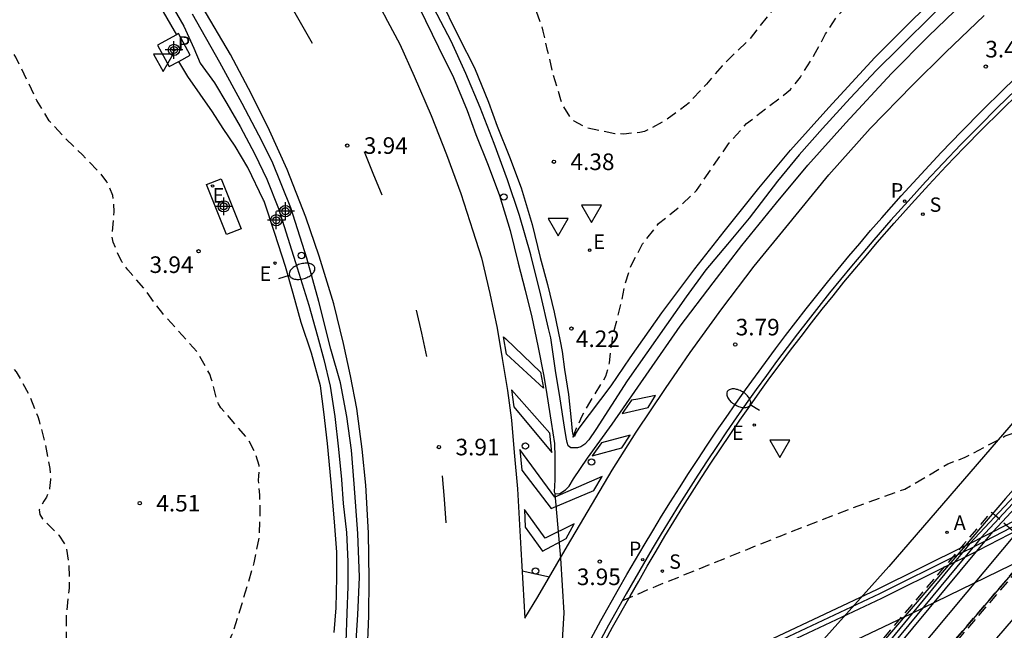
# Model space of a CAD drawing. Units: metres. Extents: x 583443 to 583795, y 4796039 to 4796291.
# Drawn here: x 583603 to 583647, y 4796081 to 4796109 of the extents above; entities that cross this region are included whole.
import ezdxf

# ---------------------------------------------------------------- set-up
doc = ezdxf.new("R2010")
doc.units = ezdxf.units.M
doc.linetypes.add('TRAZOS_NORMALES', pattern=[0.75, 0.5, -0.25])
for name, color, linetype in [('020194', 31, 'TRAZOS_NORMALES'), ('020195', 30, 'TRAZOS_NORMALES'), ('020204', 9, 'Continuous'), ('020308', 9, 'Continuous'), ('060106', 9, 'Continuous'), ('060108', 9, 'Continuous'), ('060112', 1, 'Continuous'), ('060113', 4, 'Continuous'), ('060124', 9, 'Continuous'), ('060125', 1, 'Continuous'), ('060130', 9, 'Continuous'), ('070105', 6, 'Continuous'), ('080135', 9, 'Continuous'), ('100105', 3, 'Continuous'), ('100116', 71, 'Continuous'), ('100118', 9, 'Continuous'), ('120101', 1, 'Continuous'), ('120107', 12, 'TRAZOS_NORMALES'), ('200205', 4, 'Continuous'), ('200305', 4, 'Continuous'), ('210204', 9, 'Continuous'), ('210205', 4, 'Continuous'), ('210304', 9, 'Continuous'), ('210305', 4, 'Continuous'), ('220205', 1, 'Continuous'), ('220207', 9, 'Continuous'), ('220305', 1, 'Continuous'), ('220307', 9, 'Continuous'), ('250202', 9, 'Continuous'), ('260101', 9, 'Continuous'), ('260202', 9, 'Continuous'), ('260205', 9, 'Continuous'), ('Centroides', 1, 'Continuous')]:
    doc.layers.add(name, color=color, linetype=linetype)
doc.styles.add('ARIAL', font='arial.ttf', dxfattribs={"height": 1})
doc.styles.add('ROMANS', font='romans__.ttf', dxfattribs={"height": 1})

# ---------------------------------------------------------------- blocks, each defined once
blk = doc.blocks.new('Centroide')
for points in [[(0.402, 0), (-0.402, 0)], [(0, -0.402), (0, 0.402)]]:
    blk.add_lwpolyline(points)
for radius in [0.256, 0.159]:
    blk.add_circle((0, 0), radius)
blk = doc.blocks.new('SANEA')
blk.add_circle((0, 0), 0.055)
blk = doc.blocks.new('PLUVI3')
blk.add_circle((0, 0), 0.055)
blk = doc.blocks.new('ABAS')
blk.add_circle((0, 0), 0.055)
blk = doc.blocks.new('SETRA')
at = {"linetype": 'Continuous'}
blk.add_lwpolyline([(0.451, 0.26), (-0.45, 0.26), (-0.001, -0.52)], close=True, dxfattribs=at)
blk = doc.blocks.new('REGALU')
blk.add_circle((0, 0), 0.055)
blk = doc.blocks.new('COTAPU')
blk.add_circle((0, 0), 0.075)
blk = doc.blocks.new('HUEPIV')
blk.add_circle((0, 0), 0.145)
blk = doc.blocks.new('FAREDI')
blk.add_line((0, 0), (0.5, 0))
blk.add_lwpolyline([(0.5, 0, 0.159986), (0.538, -0.117, 0.106322), (0.675, -0.238, 0.071006), (0.858, -0.309, 0.057309), (1.099, -0.337, 0.057309), (1.339, -0.309, 0.071006), (1.522, -0.238, 0.106322), (1.659, -0.117, 0.159986), (1.697, 0, 0.159986), (1.659, 0.117, 0.106322), (1.522, 0.238, 0.071006), (1.339, 0.309, 0.057309), (1.099, 0.337, 0.057309), (0.858, 0.309, 0.071006), (0.675, 0.238, 0.106322), (0.538, 0.117, 0.159986)], format="xyb", close=True)
blk = doc.blocks.new('REGELE')
blk.add_circle((0, 0), 0.055)

msp = doc.modelspace()

# ---------------------------------------------------------------- linework, layer by layer
at = {"layer": '020194', "elevation": 4.14, "flags": 128}
for points in [[(583627.661, 4796089.782), (583627.676, 4796089.736), (583627.816, 4796090.114), (583628.068, 4796090.676), (583628.267, 4796091.036), (583629.155, 4796092.491), (583629.315, 4796093.105), (583629.392, 4796093.804), (583629.437, 4796094.006), (583629.449, 4796094.25), (583629.885, 4796095.931), (583630.012, 4796096.63), (583630.277, 4796097.461), (583630.805, 4796098.475), (583631.534, 4796099.393), (583632.404, 4796100.09), (583633.241, 4796100.88), (583634.721, 4796103.035), (583635.509, 4796103.91), (583637.495, 4796105.443), (583637.941, 4796106.011), (583638.553, 4796106.99), (583639.081, 4796107.961), (583639.589, 4796108.739), (583641.345, 4796110.709), (583643.217, 4796112.561), (583647.299, 4796116.268), (583648.229, 4796116.998), (583650.201, 4796118.751), (583650.985, 4796119.373), (583653.46, 4796121.541), (583655.178, 4796123.196), (583657.485, 4796125.341), (583659.68, 4796127.066), (583661.705, 4796128.683), (583663.235, 4796129.818), (583665.281, 4796131.174), (583666.25, 4796131.683), (583667.254, 4796132.311), (583668.689, 4796133.367), (583670.023, 4796134.399), (583670.947, 4796135.374), (583671.65, 4796136.849), (583671.843, 4796137.959), (583671.902, 4796138.617), (583671.893, 4796138.92), (583671.798, 4796139.664), (583671.564, 4796140.033)], [(583629.906, 4796082.356), (583631.418, 4796083.007), (583637.021, 4796085.271), (583640.235, 4796086.52), (583642.657, 4796087.397), (583642.982, 4796087.574), (583644.597, 4796088.534), (583645.388, 4796088.83), (583647.197, 4796089.793), (583647.548, 4796089.926), (583648.747, 4796090.884), (583649.441, 4796091.159), (583650.275, 4796092.502), (583654.321, 4796099.219), (583654.916, 4796100.176), (583655.177, 4796100.556), (583655.233, 4796100.618), (583655.298, 4796100.661), (583656.254, 4796101.22), (583656.62, 4796101.402), (583656.702, 4796101.46), (583656.817, 4796101.623), (583657.041, 4796102.018), (583658.178, 4796104.141), (583658.403, 4796104.5), (583658.651, 4796104.835), (583658.931, 4796105.141), (583659.248, 4796105.412), (583659.596, 4796105.653), (583659.967, 4796105.872), (583661.146, 4796106.471), (583661.549, 4796106.693), (583661.962, 4796106.959), (583662.392, 4796107.292), (583662.843, 4796107.716), (583663.319, 4796108.244), (583663.817, 4796108.861), (583664.331, 4796109.546), (583666.889, 4796113.165), (583667.869, 4796114.518), (583668.13, 4796114.836), (583668.376, 4796115.019), (583668.54, 4796115.18), (583669.632, 4796116.426), (583670.003, 4796116.81), (583670.205, 4796116.994), (583670.649, 4796117.341), (583672.145, 4796118.348), (583672.748, 4796118.793), (583673.859, 4796119.695), (583676.484, 4796121.897), (583676.888, 4796122.217), (583677.46, 4796122.626), (583677.797, 4796122.891), (583678.75, 4796123.703), (583682.545, 4796127.011), (583682.795, 4796127.192), (583684.131, 4796128.057), (583684.489, 4796128.259), (583684.652, 4796128.32)], [(583607.589, 4796068.297), (583607.564, 4796068.635), (583607.479, 4796069.268), (583607.441, 4796070.163), (583607.461, 4796070.374), (583607.703, 4796071.492), (583607.949, 4796072.838), (583608.011, 4796073.048), (583608.11, 4796073.519), (583608.235, 4796073.973), (583608.675, 4796075.367), (583608.995, 4796076.569), (583609.161, 4796077.006), (583609.472, 4796077.533), (583609.601, 4796077.708), (583609.763, 4796077.866), (583610.691, 4796078.47), (583611.203, 4796078.927), (583611.357, 4796079.085), (583611.494, 4796079.26), (583611.822, 4796079.821), (583612.275, 4796080.835), (583612.618, 4796081.885), (583613.263, 4796084.06), (583613.489, 4796085.204), (583613.509, 4796085.415), (583613.541, 4796086.528), (583613.515, 4796087.135), (583613.465, 4796087.777), (583613.468, 4796087.988), (583613.505, 4796088.224), (583613.491, 4796088.46), (583613.297, 4796089.07), (583612.976, 4796089.665), (583611.763, 4796091.064), (583611.656, 4796091.243), (583611.574, 4796091.43), (583611.342, 4796092.352), (583611.261, 4796092.581), (583610.709, 4796093.567), (583609.13, 4796095.326), (583608.285, 4796096.468), (583607.562, 4796097.296), (583607.282, 4796097.662), (583607.085, 4796098.07), (583606.897, 4796098.553), (583606.841, 4796098.781), (583606.941, 4796099.919), (583606.906, 4796100.442), (583606.875, 4796100.653), (583606.712, 4796101.069), (583606.605, 4796101.281), (583606.34, 4796101.639), (583605.508, 4796102.494), (583604.692, 4796103.281), (583604.002, 4796104.041), (583603.449, 4796104.959), (583602.497, 4796106.904), (583601.987, 4796107.839), (583601.45, 4796108.672), (583600.882, 4796109.701), (583600.313, 4796110.653), (583599.659, 4796111.624), (583599.172, 4796112.415), (583598.544, 4796113.385), (583598.223, 4796113.937), (583597.561, 4796114.857), (583597.01, 4796115.944), (583596.92, 4796116.156), (583596.85, 4796116.613), (583596.863, 4796117.54), (583596.839, 4796118.232), (583596.752, 4796118.664), (583596.613, 4796119.045), (583596.507, 4796119.258), (583595.827, 4796120.178), (583595.05, 4796121.327), (583594.785, 4796121.693), (583593.976, 4796123.037), (583593.288, 4796123.898), (583592.646, 4796125.028), (583592.008, 4796125.56)]]:
    msp.add_lwpolyline(points, dxfattribs=at)
at = {"layer": '020195', "elevation": 4.64, "flags": 128}
for points in [[(583644.466, 4796116.563), (583643.631, 4796115.943), (583642.726, 4796115.137), (583641.839, 4796114.432), (583640.182, 4796112.949), (583637.967, 4796110.647), (583637.585, 4796110.188), (583635.642, 4796107.726), (583634.402, 4796106.519), (583633.691, 4796105.694), (583632.912, 4796104.852), (583632.724, 4796104.695), (583631.813, 4796104.033), (583630.904, 4796103.548), (583630.684, 4796103.509), (583629.966, 4796103.434), (583629.553, 4796103.448), (583628.274, 4796103.718), (583627.713, 4796104.021), (583627.547, 4796104.184), (583627.2, 4796104.762), (583627.119, 4796104.982), (583626.788, 4796106.1), (583626.516, 4796107.217), (583626.326, 4796108.089), (583626.261, 4796108.317), (583625.781, 4796109.613), (583625.683, 4796109.809), (583625.328, 4796110.404), (583624.674, 4796111.298), (583624.524, 4796111.444), (583624.242, 4796111.785), (583623.579, 4796112.713), (583623.472, 4796112.909), (583623.095, 4796113.681), (583622.976, 4796114.282), (583622.999, 4796114.737), (583623.053, 4796114.947), (583623.084, 4796115.377), (583623.036, 4796115.589), (583622.904, 4796115.793), (583622.763, 4796115.947), (583622.122, 4796116.596), (583621.965, 4796116.733), (583621.221, 4796117.275), (583619.64, 4796118.241), (583618.61, 4796118.769), (583617.586, 4796119.188), (583616.598, 4796119.724), (583616.281, 4796119.982), (583616.157, 4796120.177), (583615.839, 4796120.958), (583615.689, 4796121.111), (583615.03, 4796121.677), (583613.414, 4796123.175), (583612.547, 4796123.887), (583611.567, 4796124.448), (583610.596, 4796124.976), (583609.676, 4796125.587), (583608.817, 4796126.257), (583608, 4796127.018), (583607.466, 4796127.456), (583605.629, 4796128.805), (583604.736, 4796129.5), (583603.824, 4796130.111), (583602.11, 4796131.172), (583600.335, 4796132.183), (583599.757, 4796132.494), (583599.355, 4796132.685), (583597.955, 4796133.253), (583597.392, 4796133.446), (583594.623, 4796134.603), (583593.022, 4796135.3), (583591.517, 4796135.674), (583591.087, 4796135.698), (583591.124, 4796135.677)], [(583567.91, 4796115.516), (583568.288, 4796115.638), (583570.572, 4796116.146), (583572.737, 4796116.564), (583573.895, 4796116.725), (583575.169, 4796116.759), (583575.413, 4796116.722), (583575.614, 4796116.66), (583576.739, 4796116.248), (583578.19, 4796116.229), (583579.157, 4796116.055), (583579.787, 4796115.828), (583579.996, 4796115.69), (583580.321, 4796115.407), (583580.437, 4796115.228), (583581.159, 4796113.726), (583581.927, 4796111.902), (583582.474, 4796111.144), (583583.246, 4796110.298), (583583.728, 4796109.819), (583584.987, 4796108.689), (583585.739, 4796108.173), (583585.949, 4796108.128), (583586.168, 4796108.116), (583587.282, 4796108.135), (583588.185, 4796108.19), (583588.446, 4796108.153), (583588.69, 4796108.082), (583589.311, 4796107.821), (583590.071, 4796107.296), (583590.86, 4796106.383), (583591.794, 4796104.945), (583592.441, 4796104.16), (583593.137, 4796103.197), (583593.469, 4796102.206), (583593.718, 4796101.233), (583594.118, 4796100.249), (583594.514, 4796099.594), (583594.68, 4796099.423), (583595.214, 4796098.994), (583595.441, 4796098.932), (583596.509, 4796098.715), (583597.005, 4796098.599), (583597.517, 4796098.372), (583598.326, 4796097.729), (583598.467, 4796097.558), (583598.723, 4796097.15), (583598.894, 4796096.658), (583599.279, 4796095.784), (583599.427, 4796095.572), (583599.61, 4796095.358), (583599.81, 4796095.17), (583600.661, 4796094.458), (583601.095, 4796094.132), (583601.929, 4796093.404), (583602.518, 4796092.687), (583603.069, 4796091.71), (583603.485, 4796090.668), (583603.55, 4796090.473), (583603.822, 4796089.423), (583604.027, 4796088.324), (583604.062, 4796087.834), (583604.023, 4796087.413), (583603.961, 4796087.211), (583603.874, 4796087.027), (583603.754, 4796086.851), (583603.555, 4796086.458), (583603.585, 4796086.238), (583603.701, 4796086.051), (583604.442, 4796085.307), (583604.698, 4796084.924), (583604.771, 4796084.712), (583604.897, 4796084.019), (583604.907, 4796082.922), (583604.773, 4796081.743), (583604.774, 4796080.579), (583604.624, 4796079.425), (583604.322, 4796078.308), (583603.643, 4796076.124), (583603.348, 4796075.495), (583602.531, 4796074.376), (583602.11, 4796073.825), (583601.63, 4796073.232), (583600.993, 4796072.271), (583599.826, 4796070.203), (583599.156, 4796069.268), (583598.537, 4796068.449), (583597.207, 4796066.738), (583597.036, 4796066.572), (583596.832, 4796066.431), (583596.028, 4796065.641), (583595.441, 4796064.628), (583595.34, 4796064.317)]]:
    msp.add_lwpolyline(points, dxfattribs=at)
at = {"layer": '060106', "flags": 128}
for points in [[(583671.254, 4796113.129), (583670.947, 4796112.789), (583669.013, 4796110.617), (583667.577, 4796109.014), (583665.616, 4796106.88), (583663.436, 4796104.499), (583661.697, 4796102.52), (583659.875, 4796100.512), (583658.198, 4796098.656), (583656.511, 4796096.707), (583654.996, 4796095.039), (583647.735, 4796086.946), (583646.098, 4796085.187), (583646.098, 4796085.187)], [(583648.235, 4796086.049), (583646.286, 4796085.045)], [(583646.098, 4796085.187), (583645.757, 4796084.775)], [(583646.286, 4796085.045), (583645.87, 4796084.831), (583645.757, 4796084.775)], [(583645.259, 4796084.527), (583645.027, 4796084.412)], [(583645.757, 4796084.775), (583645.259, 4796084.527)], [(583645.384, 4796084.323), (583645.757, 4796084.775)], [(583645.027, 4796084.412), (583641.507, 4796082.664), (583632.038, 4796078.205), (583627.634, 4796076.256), (583626.758, 4796075.87)], [(583629.051, 4796064.577), (583645.384, 4796084.323)]]:
    msp.add_lwpolyline(points, dxfattribs=at)
at = {"layer": '060108', "flags": 128}
for points in [[(583589.727, 4796127.445), (583589.638, 4796127.276), (583589.539, 4796127.089), (583590.982, 4796126.212), (583592.341, 4796125.349), (583593.805, 4796124.381), (583595.472, 4796123.235), (583596.636, 4796122.316), (583597.631, 4796121.448), (583598.753, 4796120.559), (583599.812, 4796119.657), (583600.905, 4796118.602), (583602.126, 4796117.456), (583603.244, 4796116.364), (583604.299, 4796115.269), (583605.413, 4796113.958), (583606.339, 4796112.854), (583607.204, 4796111.798), (583608.163, 4796110.527), (583609.043, 4796109.14), (583609.754, 4796107.925)], [(583621.623, 4796109.635), (583622.51, 4796107.817), (583623.215, 4796106.426), (583623.846, 4796104.871), (583624.238, 4796103.791), (583624.796, 4796102.404), (583625.318, 4796100.999), (583625.823, 4796099.352), (583626.185, 4796097.854), (583626.509, 4796096.636), (583626.819, 4796095.386), (583627.087, 4796094.077), (583627.182, 4796093.612), (583627.282, 4796092.801), (583627.46, 4796091.662), (583627.578, 4796090.504), (583627.636, 4796090.006), (583627.66, 4796089.857), (583627.705, 4796089.788), (583627.758, 4796089.795), (583627.782, 4796089.878), (583627.949, 4796090.142), (583629.388, 4796092.066), (583630.254, 4796093.319), (583631.677, 4796095.355), (583633.176, 4796097.348), (583634.489, 4796099.035), (583636.059, 4796100.986), (583637.497, 4796102.704), (583639.224, 4796104.643), (583641.303, 4796106.893), (583642.997, 4796108.599), (583645.365, 4796110.881)], [(583616.884, 4796080.906), (583616.965, 4796082.023), (583616.991, 4796083.411), (583617.003, 4796084.537), (583616.889, 4796085.921), (583616.746, 4796087.686), (583616.582, 4796089.447), (583616.41, 4796090.878), (583616.254, 4796092.057), (583615.86, 4796093.53), (583615.386, 4796094.915), (583615.031, 4796096.227), (583614.683, 4796097.449), (583614.197, 4796098.936), (583613.709, 4796100.405), (583613.692, 4796100.447), (583612.974, 4796101.924), (583612.398, 4796102.886), (583611.87, 4796103.688), (583611.374, 4796104.436), (583610.271, 4796106.039), (583609.856, 4796106.719)], [(583647.672, 4796105.431), (583646.836, 4796104.619), (583646.009, 4796103.797), (583645.193, 4796102.964), (583644.386, 4796102.123), (583643.589, 4796101.271), (583642.803, 4796100.41), (583642.027, 4796099.54), (583641.262, 4796098.66), (583640.754, 4796098.065), (583640.251, 4796097.466), (583639.753, 4796096.863), (583639.26, 4796096.256), (583638.771, 4796095.644), (583638.288, 4796095.029), (583637.809, 4796094.41), (583637.336, 4796093.788), (583636.867, 4796093.161), (583636.404, 4796092.531), (583635.945, 4796091.897), (583635.492, 4796091.259), (583635.044, 4796090.618), (583634.601, 4796089.973), (583634.163, 4796089.325), (583633.73, 4796088.673), (583633.303, 4796088.018), (583632.881, 4796087.359), (583632.464, 4796086.697), (583632.052, 4796086.032), (583631.646, 4796085.364), (583631.245, 4796084.692), (583630.85, 4796084.017), (583630.46, 4796083.338), (583630.076, 4796082.657), (583629.274, 4796081.244), (583628.5, 4796079.817)], [(583634.609, 4796066.518), (583634.969, 4796066.934), (583635.194, 4796067.195), (583635.743, 4796067.831), (583653.619, 4796088.554), (583654.038, 4796089.04), (583654.436, 4796089.501)], [(583648.585, 4796086.468), (583648.235, 4796086.049), (583647.842, 4796085.578), (583631.113, 4796065.561), (583631.04, 4796065.473), (583630.603, 4796064.95), (583630.393, 4796064.699), (583630.055, 4796064.295)]]:
    msp.add_lwpolyline(points, dxfattribs=at)
at = {"layer": '060112', "flags": 128}
msp.add_lwpolyline([(583650.278, 4796086.833), (583632.745, 4796066.34)], dxfattribs=at)
at = {"layer": '060113', "flags": 128}
for points in [[(583626.86, 4796087.173), (583627.066, 4796087.197), (583627.323, 4796087.357), (583627.492, 4796087.529), (583627.687, 4796087.85), (583628.319, 4796088.791), (583629.438, 4796090.324), (583631.101, 4796092.73), (583632.512, 4796094.749), (583633.995, 4796096.72), (583635.298, 4796098.394), (583636.857, 4796100.331), (583638.278, 4796102.029), (583639.988, 4796103.949), (583642.048, 4796106.179), (583643.721, 4796107.863), (583646.066, 4796110.123), (583647.559, 4796111.449)], [(583609.156, 4796109.932), (583610.092, 4796108.304), (583610.535, 4796107.317), (583610.822, 4796106.64), (583611.472, 4796105.746), (583612.033, 4796104.811), (583612.63, 4796103.78), (583613.286, 4796102.524), (583613.83, 4796101.396), (583614.359, 4796100.077), (583614.778, 4796098.733), (583615.201, 4796097.397), (583615.733, 4796095.706), (583616.117, 4796094.309), (583616.407, 4796093.253), (583616.695, 4796092.048), (583616.912, 4796090.68), (583617.067, 4796089.203), (583617.204, 4796087.825), (583617.289, 4796086.737), (583617.431, 4796085.427), (583617.497, 4796084.126), (583617.489, 4796082.993), (583617.454, 4796081.785), (583617.409, 4796080.487)], [(583620.71, 4796109.151), (583621.586, 4796107.357), (583622.275, 4796105.998), (583622.882, 4796104.5), (583623.274, 4796103.422), (583623.833, 4796102.031), (583624.34, 4796100.667), (583624.827, 4796099.079), (583625.184, 4796097.6), (583625.509, 4796096.379), (583625.812, 4796095.158), (583626.076, 4796093.87), (583626.354, 4796092.502), (583626.491, 4796091.663), (583626.687, 4796090.421), (583626.838, 4796089.458), (583626.845, 4796088.834), (583626.853, 4796087.804), (583626.82, 4796087.265), (583626.86, 4796087.173)], [(583644.047, 4796108.959), (583642.405, 4796107.339), (583641.381, 4796106.33), (583640.185, 4796105.065), (583638.935, 4796103.683), (583637.881, 4796102.492), (583636.911, 4796101.308), (583635.622, 4796099.642), (583634.652, 4796098.454), (583633.667, 4796097.304), (583632.784, 4796096.085), (583630.121, 4796092.281), (583628.697, 4796090.084), (583628.379, 4796089.617), (583628.194, 4796089.43), (583628.025, 4796089.306), (583627.864, 4796089.263), (583627.705, 4796089.254), (583627.576, 4796089.263), (583627.455, 4796089.344), (583627.396, 4796089.505), (583627.357, 4796089.718), (583627.28, 4796090.191), (583627.081, 4796091.467), (583626.882, 4796092.758), (583626.662, 4796094.232), (583626.565, 4796094.652), (583626.22, 4796096.162), (583625.766, 4796097.973), (583625.254, 4796099.763), (583624.709, 4796101.363), (583624.108, 4796103.002), (583623.472, 4796104.63), (583622.82, 4796106.175), (583622.156, 4796107.628), (583621.378, 4796109.117)], [(583616.508, 4796071.757), (583616.845, 4796073.331), (583617.131, 4796074.852), (583617.415, 4796076.408), (583617.629, 4796077.857), (583617.808, 4796079.616), (583617.951, 4796081.706), (583618.022, 4796083.417), (583617.951, 4796085.389), (583617.779, 4796087.635), (583617.66, 4796089.155), (583617.446, 4796090.676), (583617.161, 4796092.197), (583616.734, 4796093.717), (583616.187, 4796095.868), (583615.641, 4796097.828), (583614.916, 4796100.109), (583614.076, 4796102.199), (583613.471, 4796103.387), (583612.723, 4796104.813), (583611.707, 4796106.665), (583610.472, 4796108.851)], [(583628.15, 4796080.026), (583628.926, 4796081.459), (583629.728, 4796082.878), (583630.105, 4796083.541), (583630.488, 4796084.201), (583630.875, 4796084.858), (583631.268, 4796085.512), (583631.665, 4796086.163), (583632.067, 4796086.811), (583632.475, 4796087.456), (583632.887, 4796088.098), (583633.304, 4796088.736), (583633.726, 4796089.372), (583634.152, 4796090.004), (583634.584, 4796090.633), (583635.02, 4796091.259), (583635.461, 4796091.881), (583635.907, 4796092.5), (583636.357, 4796093.116), (583636.812, 4796093.728), (583637.272, 4796094.336), (583637.736, 4796094.942), (583638.205, 4796095.543), (583638.679, 4796096.141), (583639.157, 4796096.736), (583639.639, 4796097.326), (583640.126, 4796097.914), (583640.618, 4796098.497), (583641.113, 4796099.077), (583641.614, 4796099.652), (583642.495, 4796100.646), (583643.39, 4796101.628), (583644.297, 4796102.598), (583645.217, 4796103.556), (583646.15, 4796104.501), (583647.095, 4796105.435), (583648.053, 4796106.355)]]:
    msp.add_lwpolyline(points, dxfattribs=at)
at = {"layer": '060124', "flags": 128}
for points in [[(583609.754, 4796107.925), (583608.895, 4796107.456), (583609.425, 4796106.484), (583609.856, 4796106.719)], [(583609.848, 4796107.976), (583609.754, 4796107.925)], [(583609.856, 4796106.719), (583610.378, 4796107.004), (583609.848, 4796107.976)]]:
    msp.add_lwpolyline(points, dxfattribs=at)
at = {"layer": '060125', "flags": 128}
for points in [[(583671.107, 4796113.259), (583670.801, 4796112.92), (583668.866, 4796110.748), (583667.431, 4796109.146), (583665.471, 4796107.013), (583663.29, 4796104.63), (583661.55, 4796102.651), (583659.729, 4796100.644), (583658.051, 4796098.786), (583656.363, 4796096.837), (583654.85, 4796095.17), (583647.59, 4796087.079), (583645.589, 4796084.928)], [(583646.632, 4796085.462), (583648.585, 4796086.468)], [(583645.589, 4796084.928), (583645.774, 4796085.02), (583646.098, 4796085.187), (583646.632, 4796085.462)], [(583645.589, 4796084.928), (583645.259, 4796084.527)], [(583645.589, 4796084.928), (583645.378, 4796084.823)], [(583645.378, 4796084.823), (583641.415, 4796082.855), (583631.95, 4796078.398), (583627.548, 4796076.45), (583626.978, 4796076.199), (583626.896, 4796076.163)], [(583645.259, 4796084.527), (583644.889, 4796084.077)], [(583644.889, 4796084.077), (583628.694, 4796064.407)]]:
    msp.add_lwpolyline(points, dxfattribs=at)
at = {"layer": '060130', "flags": 128}
msp.add_lwpolyline([(583626.681, 4796077.116), (583627.124, 4796079.318), (583627.27, 4796081.798), (583627.124, 4796084.279), (583626.86, 4796087.173)], dxfattribs=at)
at = {"layer": '070105', "flags": 128}
for points in [[(583646.632, 4796085.462), (583647.885, 4796086.809), (583655.147, 4796094.902), (583656.662, 4796096.572), (583658.351, 4796098.521), (583660.026, 4796100.376), (583661.848, 4796102.385), (583663.588, 4796104.363), (583665.766, 4796106.743), (583667.727, 4796108.877), (583669.164, 4796110.482), (583671.099, 4796112.653), (583671.407, 4796112.995), (583671.254, 4796113.129), (583671.107, 4796113.259)], [(583647.842, 4796085.578), (583645.977, 4796084.618), (583645.899, 4796084.579), (583645.384, 4796084.323), (583644.889, 4796084.077), (583644.632, 4796083.95), (583641.611, 4796082.45), (583632.137, 4796077.989), (583627.73, 4796076.038), (583626.603, 4796075.542), (583626.38, 4796075.443), (583626.327, 4796075.42), (583625.779, 4796075.179)], [(583628.43, 4796063.537), (583628.749, 4796063.922), (583628.948, 4796064.161), (583629.452, 4796064.768), (583645.899, 4796084.579), (583646.286, 4796085.045), (583646.632, 4796085.462)]]:
    msp.add_lwpolyline(points, dxfattribs=at)
at = {"layer": '080135', "flags": 128}
for points in [[(583647.59, 4796087.079), (583645.589, 4796084.928)], [(583646.632, 4796085.462), (583648.585, 4796086.468)], [(583645.589, 4796084.928), (583645.774, 4796085.02), (583646.098, 4796085.187), (583646.632, 4796085.462)], [(583645.589, 4796084.928), (583645.378, 4796084.823)], [(583645.378, 4796084.823), (583641.415, 4796082.855), (583631.95, 4796078.398), (583627.548, 4796076.45), (583626.978, 4796076.199), (583626.896, 4796076.163)]]:
    msp.add_lwpolyline(points, dxfattribs=at)
at = {"layer": '100105', "flags": 128}
msp.add_lwpolyline([(583628.677, 4796079.723), (583629.449, 4796081.147), (583630.25, 4796082.559), (583630.634, 4796083.239), (583631.023, 4796083.916), (583631.418, 4796084.59), (583631.818, 4796085.26), (583632.223, 4796085.928), (583632.634, 4796086.592), (583633.05, 4796087.252), (583633.471, 4796087.91), (583633.897, 4796088.563), (583634.329, 4796089.214), (583634.766, 4796089.861), (583635.208, 4796090.504), (583635.655, 4796091.144), (583636.108, 4796091.781), (583636.565, 4796092.413), (583637.028, 4796093.042), (583637.495, 4796093.667), (583637.968, 4796094.289), (583638.445, 4796094.906), (583638.928, 4796095.52), (583639.415, 4796096.13), (583639.908, 4796096.736), (583640.405, 4796097.338), (583640.907, 4796097.936), (583641.413, 4796098.53), (583642.177, 4796099.408), (583642.952, 4796100.276), (583643.736, 4796101.135), (583644.531, 4796101.985), (583645.336, 4796102.825), (583646.151, 4796103.656), (583646.976, 4796104.476), (583647.811, 4796105.287)], dxfattribs=at)
at = {"layer": '100116', "flags": 128}
for points in [[(583690.164, 4796133.903), (583690.163, 4796133.902), (583689.99, 4796133.802), (583689.821, 4796133.694), (583689.657, 4796133.58), (583689.498, 4796133.458), (583689.344, 4796133.331), (583689.195, 4796133.197), (583689.052, 4796133.056), (583683.104, 4796126.631), (583678.055, 4796121.131), (583673.01, 4796115.658), (583670.37, 4796112.796), (583662.601, 4796104.168), (583658.6, 4796099.701), (583649.896, 4796090.004), (583648.758, 4796088.72), (583647.206, 4796086.962), (583645.378, 4796084.823)], [(583645.378, 4796084.823), (583645.027, 4796084.412)], [(583645.027, 4796084.412), (583644.632, 4796083.95)], [(583644.632, 4796083.95), (583627.406, 4796063.797)]]:
    msp.add_lwpolyline(points, dxfattribs=at)
at = {"layer": '100118', "flags": 128}
msp.add_lwpolyline([(583611.766, 4796101.418), (583612.67, 4796099.16), (583612.011, 4796098.896), (583611.107, 4796101.154), (583611.766, 4796101.418)], dxfattribs=at)
at = {"layer": '120101', "flags": 128}
msp.add_lwpolyline([(583794.156, 4796167.522), (583791.02, 4796166.74), (583745.632, 4796143.33), (583685.171, 4796134.012), (583641.931, 4796083.888), (583602.793, 4796040.146)], dxfattribs=at)
at = {"layer": '120107', "flags": 128}
msp.add_lwpolyline([(583624.167, 4796055.955), (583625.112, 4796057.162), (583626.225, 4796058.585), (583627.767, 4796060.486), (583628.767, 4796061.691), (583630.217, 4796063.385), (583633.358, 4796067.057), (583635.554, 4796069.623), (583637.036, 4796071.355), (583638.799, 4796073.416), (583640.105, 4796074.942), (583642.946, 4796078.263), (583644.647, 4796080.251), (583649.295, 4796085.684), (583650.424, 4796086.998), (583652.039, 4796088.802), (583652.892, 4796089.754), (583656.015, 4796093.242), (583658.391, 4796095.896), (583659.588, 4796097.233), (583662.475, 4796100.441), (583663.468, 4796101.545), (583666.668, 4796105.107), (583672.187, 4796111.246), (583674.184, 4796113.418), (583677.01, 4796116.442), (583678.952, 4796118.531), (583681.769, 4796121.561), (583684.503, 4796124.503), (583688.051, 4796128.348), (583689.579, 4796130.006, -0.291476), (583692.7, 4796130.834), (583703.451, 4796127.415)], format="xyb", dxfattribs=at)
msp.add_lwpolyline([(583624.245, 4796055.892), (583625.191, 4796057.101), (583626.303, 4796058.523), (583627.844, 4796060.422), (583628.844, 4796061.626), (583630.293, 4796063.32), (583633.434, 4796066.992), (583635.63, 4796069.558), (583637.112, 4796071.29), (583638.875, 4796073.351), (583640.181, 4796074.877), (583643.022, 4796078.198), (583644.723, 4796080.186), (583648.54, 4796084.648), (583646.626, 4796086.283), (583646.55, 4796086.348), (583645.302, 4796084.888), (583644.951, 4796084.477), (583644.556, 4796084.015), (583627.33, 4796063.862), (583626.847, 4796063.296), (583626.726, 4796063.154), (583626.647, 4796063.058), (583626.339, 4796062.683), (583625.661, 4796061.855), (583624.171, 4796060.019), (583608.685, 4796040.207), (583608.637, 4796040.146)], dxfattribs=at)
at = {"layer": '260101', "flags": 128}
for points in [[(583614.793, 4796109.439), (583615.341, 4796108.492), (583615.888, 4796107.546)], [(583618.654, 4796109.756), (583619.291, 4796108.542), (583619.844, 4796107.497), (583620.493, 4796106.055), (583621.26, 4796104.277), (583621.951, 4796102.515), (583622.596, 4796100.75), (583623.14, 4796099.062), (583623.526, 4796097.841), (583623.904, 4796096.231), (583624.244, 4796094.66), (583624.469, 4796093.296), (583624.704, 4796091.852), (583624.891, 4796090.515), (583625.012, 4796089.05), (583625.157, 4796087.398), (583625.311, 4796084.697), (583625.489, 4796081.554), (583626.077, 4796082.52), (583627.412, 4796084.836), (583629.439, 4796088.249), (583630.527, 4796089.972), (583631.846, 4796091.942), (583632.967, 4796093.558), (583634.388, 4796095.531), (583635.855, 4796097.469), (583637.285, 4796099.21), (583639.226, 4796101.589), (583641.091, 4796103.685), (583642.999, 4796105.64), (583644.494, 4796107.125), (583646.239, 4796108.797)], [(583617.019, 4796071.962), (583617.317, 4796073.211), (583617.621, 4796074.625), (583617.927, 4796076.168), (583618.178, 4796077.875), (583618.367, 4796079.8), (583618.449, 4796081.661), (583618.453, 4796083.322), (583618.428, 4796085.413), (583618.305, 4796087.578), (583618.141, 4796089.204), (583617.903, 4796091.028), (583617.619, 4796092.507), (583617.293, 4796093.979), (583616.857, 4796095.764), (583616.194, 4796097.921), (583615.591, 4796099.681), (583614.749, 4796101.837), (583613.952, 4796103.596), (583613.135, 4796105.238), (583612.197, 4796107.026), (583610.919, 4796109.203)], [(583618.225, 4796102.641), (583618.626, 4796101.666), (583619.027, 4796100.692)], [(583620.576, 4796095.481), (583620.815, 4796094.434), (583621.054, 4796093.388)], [(583624.633, 4796094.185), (583626.199, 4796092.684), (583626.331, 4796091.947), (583624.665, 4796093.49), (583624.533, 4796094.278), (583624.633, 4796094.185)], [(583624.891, 4796091.88), (583624.997, 4796091.109), (583626.713, 4796089.043), (583626.613, 4796089.916), (583624.891, 4796091.88)], [(583630.303, 4796091.412), (583629.884, 4796090.815), (583631.059, 4796091.083), (583631.39, 4796091.62), (583630.592, 4796091.454), (583630.303, 4796091.412)], [(583628.954, 4796089.489), (583628.53, 4796088.902), (583629.873, 4796089.259), (583630.246, 4796089.837), (583628.954, 4796089.489)], [(583657.621, 4796089.215), (583653.136, 4796086.811), (583648.022, 4796084.223), (583642.909, 4796081.737), (583638.666, 4796079.719), (583632.702, 4796076.967), (583627.7, 4796074.75), (583622.745, 4796072.643), (583620.591, 4796071.731)], [(583625.27, 4796089.184), (583625.349, 4796088.245), (583626.684, 4796086.509), (583628.606, 4796087.33), (583628.989, 4796087.963), (583626.853, 4796087.029), (583625.27, 4796089.184)], [(583621.757, 4796087.999), (583621.843, 4796086.934), (583621.929, 4796085.868)], [(583625.472, 4796086.465), (583625.512, 4796085.669), (583626.288, 4796084.584), (583627.36, 4796085.167), (583627.724, 4796085.821), (583626.412, 4796085.18), (583625.472, 4796086.465)], [(583625.368, 4796083.699), (583625.985, 4796083.565), (583626.602, 4796083.431)]]:
    msp.add_lwpolyline(points, dxfattribs=at)

# ---------------------------------------------------------------- block references
at = {"layer": '020204', "rotation": 359.9987685839998}
for p in [(583646.31, 4796106.486, 3.438), (583617.465, 4796102.916, 3.943), (583626.804, 4796102.184, 4.383), (583610.753, 4796098.141, 3.943), (583627.597, 4796094.643, 4.223), (583634.998, 4796093.927, 3.792), (583621.608, 4796089.293, 3.911), (583608.092, 4796086.757, 4.512), (583628.873, 4796084.117, 3.949)]:
    msp.add_blockref('COTAPU', p, dxfattribs=at)
at = {"layer": '200205', "rotation": 359.9987685839998}
msp.add_blockref('ABAS', (583644.563, 4796085.438, 4.219), dxfattribs=at)
at = {"layer": '210204', "rotation": 359.9987685839998}
for p in [(583643.471, 4796099.816, 3.745), (583631.707, 4796083.686, 4.067)]:
    msp.add_blockref('SANEA', p, dxfattribs=at)
at = {"layer": '210205', "rotation": 359.9987685839998}
for p in [(583609.637, 4796107.23, 3.918), (583642.648, 4796100.404, 3.609), (583630.814, 4796084.205, 3.948)]:
    msp.add_blockref('PLUVI3', p, dxfattribs=at)
at = {"layer": '220205', "rotation": 359.9987685839998}
for p in [(583611.382, 4796101.084, 3.93), (583628.418, 4796098.189, 4.239), (583614.208, 4796097.604, 3.782)]:
    msp.add_blockref('REGELE', p, dxfattribs=at)
at = {"layer": '220207', "rotation": 359.9987685839998}
msp.add_blockref('REGALU', (583635.855, 4796090.288, 3.983), dxfattribs=at)
at = {"layer": '250202'}
for p, rotation in [((583614.376, 4796096.913), 16.90326857825987), ((583636.097, 4796090.939), 149.3849557503537)]:
    msp.add_blockref('FAREDI', p, dxfattribs=dict(at, rotation=rotation))
at = {"layer": '260202', "rotation": 359.9987685839998}
for p in [(583624.543, 4796100.59), (583615.399, 4796097.948), (583625.516, 4796089.341), (583628.502, 4796088.616), (583625.972, 4796083.693)]:
    msp.add_blockref('HUEPIV', p, dxfattribs=at)
at = {"layer": '260205', "rotation": 359.9987685839998}
for p in [(583609.159, 4796106.79), (583628.503, 4796099.959), (583626.997, 4796099.364), (583637.011, 4796089.347)]:
    msp.add_blockref('SETRA', p, dxfattribs=at)
at = {"layer": 'Centroides', "rotation": 359.9987685839998}
for p in [(583609.638, 4796107.238), (583611.889, 4796100.17), (583614.676, 4796099.95), (583614.263, 4796099.54)]:
    msp.add_blockref('Centroide', p, dxfattribs=at)

# ---------------------------------------------------------------- texts
at = {"layer": '020308', "style": 'ARIAL'}
for s, p in [('3.44', (583646.292, 4796106.897)), ('3.94', (583618.215, 4796102.541)), ('4.38', (583627.554, 4796101.809)), ('3.94', (583608.536, 4796097.159)), ('3.79', (583635.016, 4796094.338)), ('4.22', (583627.798, 4796093.81)), ('3.91', (583622.358, 4796088.918)), ('4.51', (583608.842, 4796086.382)), ('3.95', (583627.839, 4796083.055))]:
    msp.add_text(s, height=0.75, rotation=359.9988, dxfattribs=at).set_placement(p)
at = {"layer": '200305', "style": 'ROMANS'}
msp.add_text('A', height=0.65, rotation=359.9988, dxfattribs=at).set_placement((583644.87, 4796085.55))
at = {"layer": '210304', "style": 'ROMANS'}
for p in [(583643.777, 4796099.922), (583632.013, 4796083.792)]:
    msp.add_text('S', height=0.65, rotation=359.9988, dxfattribs=at).set_placement(p)
at = {"layer": '210305', "style": 'ROMANS'}
for p in [(583609.813, 4796107.202), (583642.024, 4796100.569), (583630.19, 4796084.37)]:
    msp.add_text('P', height=0.65, rotation=359.9988, dxfattribs=at).set_placement(p)
at = {"layer": '220305', "style": 'ROMANS'}
for p in [(583611.39, 4796100.342), (583628.587, 4796098.248), (583613.508, 4796096.803)]:
    msp.add_text('E', height=0.65, rotation=359.9988, dxfattribs=at).set_placement(p)
at = {"layer": '220307', "style": 'ROMANS'}
msp.add_text('E', height=0.65, rotation=359.9988, dxfattribs=at).set_placement((583634.849, 4796089.614))

doc.saveas('drawing.dxf')
